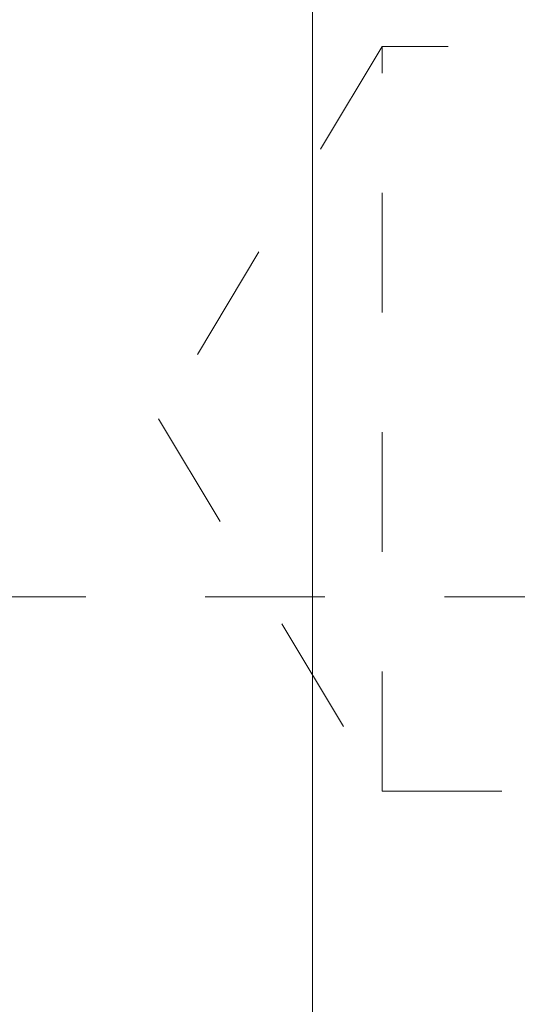
# Model space of a CAD drawing. Units: millimetres. Extents: x -80 to 132, y -35 to 65.
# Drawn here: x 37 to 39, y 5 to 10 of the extents above; entities that cross this region are included whole.
import ezdxf

# ---------------------------------------------------------------- set-up
doc = ezdxf.new("R2010")
doc.units = ezdxf.units.MM
doc.linetypes.add('DASHED', pattern=[25.72, 12.86, -12.86])
doc.layers.add('1', color=4, linetype='Continuous')
doc.layers.add('SK3', color=1, linetype='DASHED')

msp = doc.modelspace()

# ---------------------------------------------------------------- linework, layer by layer
at = {"layer": '1', "lineweight": 18}
msp.add_line((38.225, 34.925), (38.225, -34.925), dxfattribs=at)
at = {"layer": 'SK3', "lineweight": 18, "ltscale": 0.05}
for p, q in [((38.6, 10.1317), (37.3983, 8.1317)), ((38.6, 10.1317), (37.3983, 8.1317)), ((38.6, 6.1317), (38.6, 10.1317)), ((38.6, 6.1317), (38.6, 10.1317)), ((40.2419, 10.1317), (38.6, 10.1317)), ((40.2419, 10.1317), (38.6, 10.1317)), ((37.3983, 8.1317), (38.6, 6.1317)), ((37.3983, 8.1317), (38.6, 6.1317)), ((69.1563, 7.1755), (25.6, 7.1755)), ((38.6, 6.1317), (40.2427, 6.1317)), ((38.6, 6.1317), (40.2416, 6.1317))]:
    msp.add_line(p, q, dxfattribs=at)

doc.saveas('drawing.dxf')
